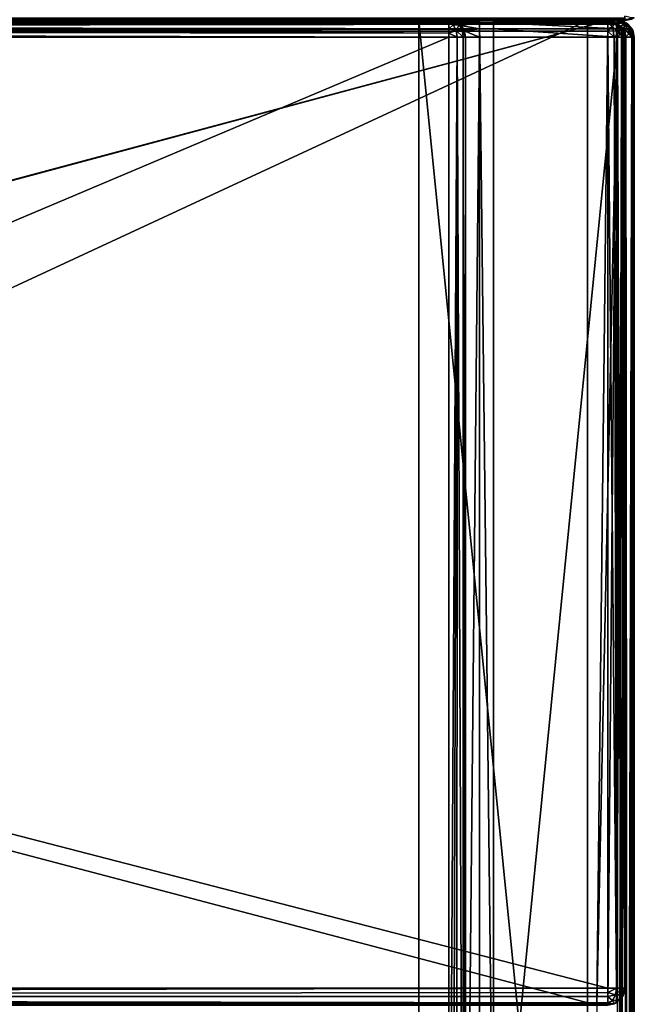
# Model space of a CAD drawing. Units: millimetres. Extents: x -200 to 200, y -145 to 285.
# Drawn here: x 133 to 199, y 25 to 130 of the extents above; entities that cross this region are included whole.
import ezdxf

# ---------------------------------------------------------------- set-up
doc = ezdxf.new("R2010")
doc.units = ezdxf.units.MM
doc.header["$LTSCALE"] = 65.185185
for name, color, linetype in [('556', 7, 'CONTINUOUS'), ('562', 7, 'CONTINUOUS'), ('564', 7, 'CONTINUOUS'), ('571', 7, 'CONTINUOUS'), ('579', 7, 'CONTINUOUS'), ('580', 7, 'CONTINUOUS'), ('685', 7, 'CONTINUOUS'), ('686', 7, 'CONTINUOUS'), ('687', 7, 'CONTINUOUS'), ('689', 7, 'CONTINUOUS'), ('695', 7, 'CONTINUOUS'), ('696', 7, 'CONTINUOUS'), ('698', 7, 'CONTINUOUS'), ('699', 7, 'CONTINUOUS'), ('704', 7, 'CONTINUOUS'), ('705', 7, 'CONTINUOUS'), ('710', 7, 'CONTINUOUS'), ('711', 7, 'CONTINUOUS'), ('712', 7, 'CONTINUOUS'), ('715', 7, 'CONTINUOUS'), ('716', 7, 'CONTINUOUS'), ('718', 7, 'CONTINUOUS'), ('719', 7, 'CONTINUOUS'), ('720', 7, 'CONTINUOUS'), ('723', 7, 'CONTINUOUS'), ('724', 7, 'CONTINUOUS'), ('727', 7, 'CONTINUOUS'), ('738', 7, 'CONTINUOUS'), ('739', 7, 'CONTINUOUS'), ('740', 7, 'CONTINUOUS'), ('742', 7, 'CONTINUOUS'), ('743', 7, 'CONTINUOUS'), ('746', 7, 'CONTINUOUS'), ('747', 7, 'CONTINUOUS'), ('751', 7, 'CONTINUOUS'), ('753', 7, 'CONTINUOUS'), ('764', 7, 'CONTINUOUS'), ('765', 7, 'CONTINUOUS'), ('767', 7, 'CONTINUOUS'), ('768', 7, 'CONTINUOUS'), ('769', 7, 'CONTINUOUS'), ('772', 7, 'CONTINUOUS'), ('773', 7, 'CONTINUOUS')]:
    doc.layers.add(name, color=color, linetype=linetype)

msp = doc.modelspace()

# ---------------------------------------------------------------- linework, layer by layer
at = {"layer": '556', "linetype": 'Continuous'}
for points in [[(-198, 130, -333), (198, 130, -333), (198, 130, 313), (-198, 130, -333)], [(-198, 130, 313), (-198, 130, -333), (198, 130, 313), (-198, 130, 313)]]:
    msp.add_3dface(points, dxfattribs=at)
at = {"layer": '562', "linetype": 'Continuous'}
for points in [[(198, 130, -333), (-198, 130, -333), (-198, 130.27, -334), (198, 130, -333)], [(198, 130, -333), (-198, 130.27, -334), (198, 130.14, -333.74), (198, 130, -333)]]:
    msp.add_3dface(points, dxfattribs=at)
at = {"layer": '564', "linetype": 'Continuous'}
for points in [[(-198, 130, 313), (198, 130, 313), (198, 130.27, 314.01), (-198, 130, 313)], [(-198, 130.14, 313.74), (-198, 130, 313), (198, 130.27, 314.01), (-198, 130.14, 313.74)]]:
    msp.add_3dface(points, dxfattribs=at)
at = {"layer": '571', "linetype": 'Continuous'}
for points in [[(199.01, 130.27, 313), (198, 130, 313), (199.01, 130.27, -333), (199.01, 130.27, 313)], [(199.01, 130.27, -333), (198, 130, 313), (198.74, 130.14, -333), (199.01, 130.27, -333)], [(198, 130, 313), (198, 130, -333), (198.74, 130.14, -333), (198, 130, 313)]]:
    msp.add_3dface(points, dxfattribs=at)
at = {"layer": '579', "linetype": 'Continuous'}
for points in [[(198, 130, 313), (198, 130.43, 314.24), (198, 130.27, 314.01), (198, 130, 313)], [(198, 130.43, 314.24), (198, 130, 313), (198.71, 130.27, 313.71), (198, 130.43, 314.24)], [(198, 130, 313), (199.01, 130.27, 313), (198.71, 130.27, 313.71), (198, 130, 313)]]:
    msp.add_3dface(points, dxfattribs=at)
at = {"layer": '580', "linetype": 'Continuous'}
msp.add_3dface([(198.74, 130.14, -333), (198, 130, -333), (198, 130.14, -333.74), (198.74, 130.14, -333)], dxfattribs=at)
at = {"layer": '685', "linetype": 'Continuous'}
for points in [[(199, -128.2, -268.2), (199, 128.2, -268.2), (199, 128.2, 268.2), (199, -128.2, -268.2)], [(199, -128.2, 268.2), (199, -128.2, -268.2), (199, 128.2, 268.2), (199, -128.2, 268.2)]]:
    msp.add_3dface(points, dxfattribs=at)
at = {"layer": '686', "linetype": 'Continuous'}
for points in [[(194, 130, 265), (-194, 130, 265), (-197.2, 130, 268.2), (194, 130, 265)], [(197.2, 130, 268.2), (194, 130, 265), (-197.2, 130, 268.2), (197.2, 130, 268.2)], [(-179.2, 130, -323.2), (-176, 130, -320), (179.2, 130, -323.2), (-179.2, 130, -323.2)], [(-176, 130, -320), (176, 130, -320), (179.2, 130, -323.2), (-176, 130, -320)], [(176, 130, -320), (176, 130, -265), (179.2, 130, -268.2), (176, 130, -320)], [(176, 130, -265), (194, 130, -265), (197.2, 130, -268.2), (176, 130, -265)], [(176, 130, -265), (197.2, 130, -268.2), (184, 130, -268.2), (176, 130, -265)], [(179.2, 130, -268.2), (176, 130, -265), (182.5, 130, -268.2), (179.2, 130, -268.2)], [(182.5, 130, -268.2), (176, 130, -265), (184, 130, -268.2), (182.5, 130, -268.2)], [(179.2, 130, -323.2), (176, 130, -320), (179.2, 130, -268.2), (179.2, 130, -323.2)], [(182.5, 130, -300), (182.5, 130, -268.2), (184, 130, -300), (182.5, 130, -300)], [(184, 130, -300), (182.5, 130, -268.2), (184, 130, -268.2), (184, 130, -300)], [(194, 130, -265), (194, 130, 265), (197.2, 130, -268.2), (194, 130, -265)], [(197.2, 130, -268.2), (194, 130, 265), (197.2, 130, 268.2), (197.2, 130, -268.2)]]:
    msp.add_3dface(points, dxfattribs=at)
at = {"layer": '687', "linetype": 'Continuous'}
for points in [[(-195, 25, 270), (195, 25, 270), (-197.2, 128.2, 270), (-195, 25, 270)], [(-197.2, 128.2, 270), (195, 25, 270), (197.2, 128.2, 270), (-197.2, 128.2, 270)], [(197.2, 128.2, 270), (195, 25, 270), (197.2, -128.2, 270), (197.2, 128.2, 270)]]:
    msp.add_3dface(points, dxfattribs=at)
at = {"layer": '689', "linetype": 'Continuous'}
for points in [[(182.5, 128.2, -270), (182.5, -5, -270), (181, -23.2, -270), (182.5, 128.2, -270)], [(181, 128.2, -270), (182.5, 128.2, -270), (181, -23.2, -270), (181, 128.2, -270)], [(197.2, 128.2, -270), (197.2, -128.2, -270), (184, -5, -270), (197.2, 128.2, -270)], [(184, 128.2, -270), (197.2, 128.2, -270), (184, -5, -270), (184, 128.2, -270)]]:
    msp.add_3dface(points, dxfattribs=at)
at = {"layer": '695', "linetype": 'Continuous'}
for points in [[(197.2, 130, -268.2), (197.2, 130, 268.2), (198.11, 129.75, 268.2), (197.2, 130, -268.2)], [(197.65, 129.94, -268.2), (197.2, 130, -268.2), (198.11, 129.75, 268.2), (197.65, 129.94, -268.2)], [(198.08, 129.77, -268.2), (197.65, 129.94, -268.2), (198.11, 129.75, 268.2), (198.08, 129.77, -268.2)], [(198.75, 129.11, -268.2), (198.08, 129.77, -268.2), (198.31, 129.61, 268.2), (198.75, 129.11, -268.2)], [(198.31, 129.61, 268.2), (198.08, 129.77, -268.2), (198.11, 129.75, 268.2), (198.31, 129.61, 268.2)], [(198.77, 129.08, 268.2), (198.75, 129.11, -268.2), (198.31, 129.61, 268.2), (198.77, 129.08, 268.2)], [(198.87, 128.86, -268.2), (198.75, 129.11, -268.2), (198.86, 128.9, 268.2), (198.87, 128.86, -268.2)], [(198.86, 128.9, 268.2), (198.75, 129.11, -268.2), (198.77, 129.08, 268.2), (198.86, 128.9, 268.2)], [(199, 128.2, 268.2), (198.87, 128.86, -268.2), (198.86, 128.9, 268.2), (199, 128.2, 268.2)], [(199, 128.2, 268.2), (199, 128.2, -268.2), (198.87, 128.86, -268.2), (199, 128.2, 268.2)]]:
    msp.add_3dface(points, dxfattribs=at)
at = {"layer": '696', "linetype": 'Continuous'}
for points in [[(197.2, 128.2, 270), (197.2, -128.2, 270), (198.11, -128.2, 269.75), (197.2, 128.2, 270)], [(198.1, 128.2, 269.76), (197.2, 128.2, 270), (198.11, -128.2, 269.75), (198.1, 128.2, 269.76)], [(198.76, 128.2, 269.1), (198.1, 128.2, 269.76), (198.31, -128.2, 269.61), (198.76, 128.2, 269.1)], [(198.31, -128.2, 269.61), (198.1, 128.2, 269.76), (198.11, -128.2, 269.75), (198.31, -128.2, 269.61)], [(198.77, -128.2, 269.08), (198.76, 128.2, 269.1), (198.31, -128.2, 269.61), (198.77, -128.2, 269.08)], [(199, -128.2, 268.2), (199, 128.2, 268.2), (198.76, 128.2, 269.1), (199, -128.2, 268.2)], [(199, -128.2, 268.2), (198.76, 128.2, 269.1), (198.86, -128.2, 268.9), (199, -128.2, 268.2)], [(198.86, -128.2, 268.9), (198.76, 128.2, 269.1), (198.77, -128.2, 269.08), (198.86, -128.2, 268.9)]]:
    msp.add_3dface(points, dxfattribs=at)
at = {"layer": '698', "linetype": 'Continuous'}
for points in [[(197.2, -128.2, -270), (197.2, 128.2, -270), (197.65, 128.2, -269.94), (197.2, -128.2, -270)], [(198.08, 128.2, -269.77), (197.2, -128.2, -270), (197.65, 128.2, -269.94), (198.08, 128.2, -269.77)], [(197.2, -128.2, -270), (198.08, 128.2, -269.77), (198.1, -128.2, -269.76), (197.2, -128.2, -270)], [(198.08, 128.2, -269.77), (198.75, 128.2, -269.11), (198.1, -128.2, -269.76), (198.08, 128.2, -269.77)], [(198.1, -128.2, -269.76), (198.75, 128.2, -269.11), (198.76, -128.2, -269.1), (198.1, -128.2, -269.76)], [(198.75, 128.2, -269.11), (198.87, 128.2, -268.87), (198.76, -128.2, -269.1), (198.75, 128.2, -269.11)], [(199, 128.2, -268.2), (199, -128.2, -268.2), (198.76, -128.2, -269.1), (199, 128.2, -268.2)], [(198.87, 128.2, -268.87), (199, 128.2, -268.2), (198.76, -128.2, -269.1), (198.87, 128.2, -268.87)]]:
    msp.add_3dface(points, dxfattribs=at)
at = {"layer": '699', "linetype": 'Continuous'}
for points in [[(197.2, 130, 268.2), (-197.2, 130, 268.2), (-197.2, 129.76, 269.1), (197.2, 130, 268.2)], [(197.2, 130, 268.2), (-197.2, 129.76, 269.1), (197.2, 129.75, 269.11), (197.2, 130, 268.2)], [(-197.2, 129.76, 269.1), (-197.2, 129.1, 269.76), (197.2, 129.75, 269.11), (-197.2, 129.76, 269.1)], [(197.2, 129.75, 269.11), (-197.2, 129.1, 269.76), (197.2, 129.61, 269.31), (197.2, 129.75, 269.11)], [(197.2, 129.61, 269.31), (-197.2, 129.1, 269.76), (197.2, 129.08, 269.77), (197.2, 129.61, 269.31)], [(-197.2, 129.1, 269.76), (-197.2, 128.2, 270), (197.2, 129.08, 269.77), (-197.2, 129.1, 269.76)], [(197.2, 129.08, 269.77), (-197.2, 128.2, 270), (197.2, 128.9, 269.86), (197.2, 129.08, 269.77)], [(-197.2, 128.2, 270), (197.2, 128.2, 270), (197.2, 128.9, 269.86), (-197.2, 128.2, 270)]]:
    msp.add_3dface(points, dxfattribs=at)
at = {"layer": '704', "linetype": 'Continuous'}
for points in [[(197.2, 130, -268.2), (197.65, 129.94, -268.2), (197.2, 129.76, -269.1), (197.2, 130, -268.2)], [(197.2, 129.76, -269.1), (197.65, 129.94, -268.2), (197.92, 129.65, -268.99), (197.2, 129.76, -269.1)], [(197.2, 129.1, -269.76), (197.2, 129.76, -269.1), (197.92, 129.65, -268.99), (197.2, 129.1, -269.76)], [(197.2, 129.1, -269.76), (197.92, 129.65, -268.99), (197.92, 128.99, -269.65), (197.2, 129.1, -269.76)], [(197.65, 129.94, -268.2), (198.08, 129.77, -268.2), (197.92, 129.65, -268.99), (197.65, 129.94, -268.2)], [(198.08, 129.77, -268.2), (198.52, 129.33, -268.67), (197.92, 129.65, -268.99), (198.08, 129.77, -268.2)], [(197.92, 129.65, -268.99), (198.52, 129.33, -268.67), (198.52, 128.67, -269.33), (197.92, 129.65, -268.99)], [(197.92, 128.99, -269.65), (197.92, 129.65, -268.99), (198.52, 128.67, -269.33), (197.92, 128.99, -269.65)], [(198.08, 129.77, -268.2), (198.75, 129.11, -268.2), (198.52, 129.33, -268.67), (198.08, 129.77, -268.2)], [(198.75, 129.11, -268.2), (198.87, 128.86, -268.2), (198.52, 129.33, -268.67), (198.75, 129.11, -268.2)], [(198.87, 128.86, -268.2), (198.87, 128.2, -268.87), (198.52, 129.33, -268.67), (198.87, 128.86, -268.2)], [(198.52, 129.33, -268.67), (198.87, 128.2, -268.87), (198.52, 128.67, -269.33), (198.52, 129.33, -268.67)], [(197.2, 128.2, -270), (197.2, 129.1, -269.76), (197.92, 128.99, -269.65), (197.2, 128.2, -270)], [(197.65, 128.2, -269.94), (197.2, 128.2, -270), (197.92, 128.99, -269.65), (197.65, 128.2, -269.94)], [(198.08, 128.2, -269.77), (197.65, 128.2, -269.94), (197.92, 128.99, -269.65), (198.08, 128.2, -269.77)], [(198.08, 128.2, -269.77), (197.92, 128.99, -269.65), (198.52, 128.67, -269.33), (198.08, 128.2, -269.77)], [(198.75, 128.2, -269.11), (198.08, 128.2, -269.77), (198.52, 128.67, -269.33), (198.75, 128.2, -269.11)], [(198.87, 128.2, -268.87), (198.75, 128.2, -269.11), (198.52, 128.67, -269.33), (198.87, 128.2, -268.87)], [(198.87, 128.86, -268.2), (199, 128.2, -268.2), (198.87, 128.2, -268.87), (198.87, 128.86, -268.2)]]:
    msp.add_3dface(points, dxfattribs=at)
at = {"layer": '705', "linetype": 'Continuous'}
for points in [[(197.2, 130, 268.2), (197.2, 129.75, 269.11), (197.84, 129.76, 268.84), (197.2, 130, 268.2)], [(197.2, 130, 268.2), (198.31, 129.61, 268.2), (198.11, 129.75, 268.2), (197.2, 130, 268.2)], [(198.31, 129.61, 268.2), (197.2, 130, 268.2), (197.84, 129.76, 268.84), (198.31, 129.61, 268.2)], [(197.2, 129.75, 269.11), (197.2, 129.61, 269.31), (197.84, 129.76, 268.84), (197.2, 129.75, 269.11)], [(197.2, 129.61, 269.31), (197.98, 129.08, 269.56), (197.84, 129.76, 268.84), (197.2, 129.61, 269.31)], [(197.2, 129.61, 269.31), (197.2, 129.08, 269.77), (197.98, 129.08, 269.56), (197.2, 129.61, 269.31)], [(198.56, 129.08, 268.98), (198.31, 129.61, 268.2), (197.84, 129.76, 268.84), (198.56, 129.08, 268.98)], [(197.98, 129.08, 269.56), (198.56, 129.08, 268.98), (197.84, 129.76, 268.84), (197.98, 129.08, 269.56)], [(198.86, 128.9, 268.2), (198.77, 129.08, 268.2), (198.31, 129.61, 268.2), (198.86, 128.9, 268.2)], [(198.86, 128.9, 268.2), (198.31, 129.61, 268.2), (198.56, 129.08, 268.98), (198.86, 128.9, 268.2)], [(197.2, 128.9, 269.86), (198.1, 128.2, 269.76), (197.98, 129.08, 269.56), (197.2, 128.9, 269.86)], [(197.2, 129.08, 269.77), (197.2, 128.9, 269.86), (197.98, 129.08, 269.56), (197.2, 129.08, 269.77)], [(197.2, 128.2, 270), (198.1, 128.2, 269.76), (197.2, 128.9, 269.86), (197.2, 128.2, 270)], [(198.1, 128.2, 269.76), (198.76, 128.2, 269.1), (197.98, 129.08, 269.56), (198.1, 128.2, 269.76)], [(197.98, 129.08, 269.56), (198.76, 128.2, 269.1), (198.56, 129.08, 268.98), (197.98, 129.08, 269.56)], [(198.76, 128.2, 269.1), (198.86, 128.9, 268.2), (198.56, 129.08, 268.98), (198.76, 128.2, 269.1)], [(198.76, 128.2, 269.1), (199, 128.2, 268.2), (198.86, 128.9, 268.2), (198.76, 128.2, 269.1)]]:
    msp.add_3dface(points, dxfattribs=at)
at = {"layer": '710', "linetype": 'Continuous'}
for points in [[(-196.2, 130, 270.2), (196.2, 130, 270.2), (-196.2, 25, 270.2), (-196.2, 130, 270.2)], [(-196.2, 25, 270.2), (196.2, 130, 270.2), (-195, 25, 270.2), (-196.2, 25, 270.2)], [(-195, 25, 270.2), (196.2, 130, 270.2), (195, 25, 270.2), (-195, 25, 270.2)], [(195, 25, 270.2), (196.2, 130, 270.2), (196.2, 25, 270.2), (195, 25, 270.2)], [(196.2, 25, 270.2), (196.2, 130, 270.2), (197.1, 129.76, 270.2), (196.2, 25, 270.2)], [(197.1, 25.24, 270.2), (196.2, 25, 270.2), (197.1, 129.76, 270.2), (197.1, 25.24, 270.2)], [(197.76, 129.1, 270.2), (197.1, 25.24, 270.2), (197.1, 129.76, 270.2), (197.76, 129.1, 270.2)], [(197.76, 25.9, 270.2), (197.1, 25.24, 270.2), (197.76, 129.1, 270.2), (197.76, 25.9, 270.2)], [(198, 128.2, 270.2), (197.76, 25.9, 270.2), (197.76, 129.1, 270.2), (198, 128.2, 270.2)], [(198, 26.8, 270.2), (197.76, 25.9, 270.2), (198, 128.2, 270.2), (198, 26.8, 270.2)]]:
    msp.add_3dface(points, dxfattribs=at)
at = {"layer": '711', "linetype": 'Continuous'}
for points in [[(196.2, 128.2, 296), (-196.2, 128.2, 296), (196.2, 26.8, 296), (196.2, 128.2, 296)], [(196.2, 26.8, 296), (-196.2, 128.2, 296), (-196.2, 26.8, 296), (196.2, 26.8, 296)]]:
    msp.add_3dface(points, dxfattribs=at)
at = {"layer": '712', "linetype": 'Continuous'}
for points in [[(196.2, 130, 270.2), (-196.2, 130, 270.2), (196.2, 130, 294.2), (196.2, 130, 270.2)], [(196.2, 130, 294.2), (-196.2, 130, 270.2), (-196.2, 130, 294.2), (196.2, 130, 294.2)]]:
    msp.add_3dface(points, dxfattribs=at)
at = {"layer": '715', "linetype": 'Continuous'}
for points in [[(198, 26.8, 270.2), (198, 128.2, 270.2), (198, 26.8, 294.2), (198, 26.8, 270.2)], [(198, 128.2, 270.2), (198, 128.2, 294.2), (198, 26.8, 294.2), (198, 128.2, 270.2)]]:
    msp.add_3dface(points, dxfattribs=at)
at = {"layer": '716', "linetype": 'Continuous'}
for points in [[(196.2, 130, 294.2), (-196.2, 130, 294.2), (-196.2, 129.75, 295.11), (196.2, 130, 294.2)], [(196.2, 129.94, 294.65), (196.2, 130, 294.2), (-196.2, 129.75, 295.11), (196.2, 129.94, 294.65)], [(196.2, 129.77, 295.08), (196.2, 129.94, 294.65), (-196.2, 129.75, 295.11), (196.2, 129.77, 295.08)], [(196.2, 129.11, 295.75), (196.2, 129.77, 295.08), (-196.2, 129.61, 295.31), (196.2, 129.11, 295.75)], [(-196.2, 129.61, 295.31), (196.2, 129.77, 295.08), (-196.2, 129.75, 295.11), (-196.2, 129.61, 295.31)], [(-196.2, 129.08, 295.77), (196.2, 129.11, 295.75), (-196.2, 129.61, 295.31), (-196.2, 129.08, 295.77)], [(196.2, 128.86, 295.87), (196.2, 129.11, 295.75), (-196.2, 128.9, 295.86), (196.2, 128.86, 295.87)], [(-196.2, 128.9, 295.86), (196.2, 129.11, 295.75), (-196.2, 129.08, 295.77), (-196.2, 128.9, 295.86)], [(-196.2, 128.2, 296), (196.2, 128.86, 295.87), (-196.2, 128.9, 295.86), (-196.2, 128.2, 296)], [(-196.2, 128.2, 296), (196.2, 128.2, 296), (196.2, 128.86, 295.87), (-196.2, 128.2, 296)]]:
    msp.add_3dface(points, dxfattribs=at)
at = {"layer": '718', "linetype": 'Continuous'}
for points in [[(196.2, 26.8, 296), (-196.2, 26.8, 296), (-196.2, 25.9, 295.76), (196.2, 26.8, 296)], [(196.2, 26.8, 296), (-196.2, 25.9, 295.76), (196.2, 26.35, 295.94), (196.2, 26.8, 296)], [(196.2, 26.35, 295.94), (-196.2, 25.9, 295.76), (196.2, 25.92, 295.77), (196.2, 26.35, 295.94)], [(196.2, 25.92, 295.77), (-196.2, 25.9, 295.76), (196.2, 25.25, 295.11), (196.2, 25.92, 295.77)], [(-196.2, 25.9, 295.76), (-196.2, 25.24, 295.1), (196.2, 25.25, 295.11), (-196.2, 25.9, 295.76)], [(196.2, 25.25, 295.11), (-196.2, 25.24, 295.1), (196.2, 25.13, 294.86), (196.2, 25.25, 295.11)], [(-196.2, 25.24, 295.1), (-196.2, 25, 294.2), (196.2, 25.13, 294.86), (-196.2, 25.24, 295.1)], [(-196.2, 25, 294.2), (196.2, 25, 294.2), (196.2, 25.13, 294.86), (-196.2, 25, 294.2)]]:
    msp.add_3dface(points, dxfattribs=at)
at = {"layer": '719', "linetype": 'Continuous'}
for points in [[(196.2, 128.2, 296), (196.2, 26.8, 296), (197.1, 26.8, 295.76), (196.2, 128.2, 296)], [(196.87, 128.2, 295.87), (196.2, 128.2, 296), (197.1, 26.8, 295.76), (196.87, 128.2, 295.87)], [(197.11, 128.2, 295.75), (196.87, 128.2, 295.87), (197.1, 26.8, 295.76), (197.11, 128.2, 295.75)], [(197.76, 26.8, 295.1), (197.11, 128.2, 295.75), (197.1, 26.8, 295.76), (197.76, 26.8, 295.1)], [(197.77, 128.2, 295.08), (197.11, 128.2, 295.75), (197.76, 26.8, 295.1), (197.77, 128.2, 295.08)], [(198, 26.8, 294.2), (197.77, 128.2, 295.08), (197.76, 26.8, 295.1), (198, 26.8, 294.2)], [(197.77, 128.2, 295.08), (198, 26.8, 294.2), (197.94, 128.2, 294.65), (197.77, 128.2, 295.08)], [(198, 26.8, 294.2), (198, 128.2, 294.2), (197.94, 128.2, 294.65), (198, 26.8, 294.2)]]:
    msp.add_3dface(points, dxfattribs=at)
at = {"layer": '720', "linetype": 'Continuous'}
for points in [[(197.1, 129.76, 270.2), (196.2, 130, 270.2), (197.1, 129.76, 294.2), (197.1, 129.76, 270.2)], [(196.2, 130, 270.2), (196.2, 130, 294.2), (197.1, 129.76, 294.2), (196.2, 130, 270.2)], [(197.76, 129.1, 270.2), (197.1, 129.76, 270.2), (197.76, 129.1, 294.2), (197.76, 129.1, 270.2)], [(197.76, 129.1, 294.2), (197.1, 129.76, 270.2), (197.1, 129.76, 294.2), (197.76, 129.1, 294.2)], [(198, 128.2, 270.2), (197.76, 129.1, 270.2), (198, 128.2, 294.2), (198, 128.2, 270.2)], [(198, 128.2, 294.2), (197.76, 129.1, 270.2), (197.76, 129.1, 294.2), (198, 128.2, 294.2)]]:
    msp.add_3dface(points, dxfattribs=at)
at = {"layer": '723', "linetype": 'Continuous'}
for points in [[(197.76, 25.9, 270.2), (198, 26.8, 270.2), (197.77, 25.92, 294.2), (197.76, 25.9, 270.2)], [(197.77, 25.92, 294.2), (198, 26.8, 270.2), (197.94, 26.35, 294.2), (197.77, 25.92, 294.2)], [(198, 26.8, 270.2), (198, 26.8, 294.2), (197.94, 26.35, 294.2), (198, 26.8, 270.2)], [(196.2, 25, 270.2), (197.1, 25.24, 270.2), (196.2, 25, 294.2), (196.2, 25, 270.2)], [(196.2, 25, 294.2), (197.1, 25.24, 270.2), (196.87, 25.13, 294.2), (196.2, 25, 294.2)], [(196.87, 25.13, 294.2), (197.1, 25.24, 270.2), (197.11, 25.25, 294.2), (196.87, 25.13, 294.2)], [(197.1, 25.24, 270.2), (197.76, 25.9, 270.2), (197.11, 25.25, 294.2), (197.1, 25.24, 270.2)], [(197.11, 25.25, 294.2), (197.76, 25.9, 270.2), (197.77, 25.92, 294.2), (197.11, 25.25, 294.2)]]:
    msp.add_3dface(points, dxfattribs=at)
at = {"layer": '724', "linetype": 'Continuous'}
for points in [[(197.1, 129.76, 294.2), (196.2, 130, 294.2), (196.2, 129.94, 294.65), (197.1, 129.76, 294.2)], [(197.1, 129.76, 294.2), (196.2, 129.94, 294.65), (196.99, 129.65, 294.92), (197.1, 129.76, 294.2)], [(196.2, 129.94, 294.65), (196.2, 129.77, 295.08), (196.99, 129.65, 294.92), (196.2, 129.94, 294.65)], [(196.2, 129.77, 295.08), (196.2, 129.11, 295.75), (196.67, 129.33, 295.52), (196.2, 129.77, 295.08)], [(196.99, 129.65, 294.92), (196.2, 129.77, 295.08), (196.67, 129.33, 295.52), (196.99, 129.65, 294.92)], [(196.2, 128.86, 295.87), (196.87, 128.2, 295.87), (196.67, 129.33, 295.52), (196.2, 128.86, 295.87)], [(196.2, 129.11, 295.75), (196.2, 128.86, 295.87), (196.67, 129.33, 295.52), (196.2, 129.11, 295.75)], [(196.99, 129.65, 294.92), (196.67, 129.33, 295.52), (197.33, 128.67, 295.52), (196.99, 129.65, 294.92)], [(196.67, 129.33, 295.52), (196.87, 128.2, 295.87), (197.33, 128.67, 295.52), (196.67, 129.33, 295.52)], [(197.76, 129.1, 294.2), (197.1, 129.76, 294.2), (196.99, 129.65, 294.92), (197.76, 129.1, 294.2)], [(197.76, 129.1, 294.2), (196.99, 129.65, 294.92), (197.65, 128.99, 294.92), (197.76, 129.1, 294.2)], [(197.65, 128.99, 294.92), (196.99, 129.65, 294.92), (197.33, 128.67, 295.52), (197.65, 128.99, 294.92)], [(196.2, 128.2, 296), (196.87, 128.2, 295.87), (196.2, 128.86, 295.87), (196.2, 128.2, 296)], [(196.87, 128.2, 295.87), (197.11, 128.2, 295.75), (197.33, 128.67, 295.52), (196.87, 128.2, 295.87)], [(197.11, 128.2, 295.75), (197.77, 128.2, 295.08), (197.33, 128.67, 295.52), (197.11, 128.2, 295.75)], [(197.77, 128.2, 295.08), (197.65, 128.99, 294.92), (197.33, 128.67, 295.52), (197.77, 128.2, 295.08)], [(198, 128.2, 294.2), (197.76, 129.1, 294.2), (197.65, 128.99, 294.92), (198, 128.2, 294.2)], [(197.94, 128.2, 294.65), (198, 128.2, 294.2), (197.65, 128.99, 294.92), (197.94, 128.2, 294.65)], [(197.77, 128.2, 295.08), (197.94, 128.2, 294.65), (197.65, 128.99, 294.92), (197.77, 128.2, 295.08)]]:
    msp.add_3dface(points, dxfattribs=at)
at = {"layer": '727', "linetype": 'Continuous'}
for points in [[(196.2, 26.8, 296), (196.2, 26.35, 295.94), (197.1, 26.8, 295.76), (196.2, 26.8, 296)], [(197.1, 26.8, 295.76), (196.2, 26.35, 295.94), (196.99, 26.08, 295.65), (197.1, 26.8, 295.76)], [(196.2, 26.35, 295.94), (196.2, 25.92, 295.77), (196.99, 26.08, 295.65), (196.2, 26.35, 295.94)], [(197.76, 26.8, 295.1), (197.1, 26.8, 295.76), (196.99, 26.08, 295.65), (197.76, 26.8, 295.1)], [(197.65, 26.08, 294.99), (197.76, 26.8, 295.1), (196.99, 26.08, 295.65), (197.65, 26.08, 294.99)], [(197.94, 26.35, 294.2), (198, 26.8, 294.2), (197.65, 26.08, 294.99), (197.94, 26.35, 294.2)], [(198, 26.8, 294.2), (197.76, 26.8, 295.1), (197.65, 26.08, 294.99), (198, 26.8, 294.2)], [(197.77, 25.92, 294.2), (197.94, 26.35, 294.2), (197.65, 26.08, 294.99), (197.77, 25.92, 294.2)], [(196.2, 25.92, 295.77), (196.67, 25.48, 295.33), (196.99, 26.08, 295.65), (196.2, 25.92, 295.77)], [(196.2, 25.92, 295.77), (196.2, 25.25, 295.11), (196.67, 25.48, 295.33), (196.2, 25.92, 295.77)], [(196.2, 25.25, 295.11), (196.2, 25.13, 294.86), (196.67, 25.48, 295.33), (196.2, 25.25, 295.11)], [(196.2, 25.13, 294.86), (196.87, 25.13, 294.2), (196.67, 25.48, 295.33), (196.2, 25.13, 294.86)], [(196.67, 25.48, 295.33), (197.33, 25.48, 294.67), (196.99, 26.08, 295.65), (196.67, 25.48, 295.33)], [(196.87, 25.13, 294.2), (197.33, 25.48, 294.67), (196.67, 25.48, 295.33), (196.87, 25.13, 294.2)], [(196.87, 25.13, 294.2), (197.11, 25.25, 294.2), (197.33, 25.48, 294.67), (196.87, 25.13, 294.2)], [(197.33, 25.48, 294.67), (197.65, 26.08, 294.99), (196.99, 26.08, 295.65), (197.33, 25.48, 294.67)], [(197.11, 25.25, 294.2), (197.77, 25.92, 294.2), (197.33, 25.48, 294.67), (197.11, 25.25, 294.2)], [(197.33, 25.48, 294.67), (197.77, 25.92, 294.2), (197.65, 26.08, 294.99), (197.33, 25.48, 294.67)], [(196.2, 25.13, 294.86), (196.2, 25, 294.2), (196.87, 25.13, 294.2), (196.2, 25.13, 294.86)]]:
    msp.add_3dface(points, dxfattribs=at)
at = {"layer": '738', "linetype": 'Continuous'}
for points in [[(184, 130, -300), (184, 130, -268.2), (184, 129.76, -269.1), (184, 130, -300)], [(184, 128.2, -270), (184, 130, -300), (184, 129.1, -269.76), (184, 128.2, -270)], [(184, 130, -300), (184, 128.2, -270), (184, 0, -300), (184, 130, -300)], [(184, 129.1, -269.76), (184, 130, -300), (184, 129.76, -269.1), (184, 129.1, -269.76)], [(184, 128.2, -270), (184, -5, -270), (184, 0, -300), (184, 128.2, -270)]]:
    msp.add_3dface(points, dxfattribs=at)
at = {"layer": '739', "linetype": 'Continuous'}
for points in [[(182.5, 130, -268.2), (182.5, 130, -300), (182.5, 129.76, -269.1), (182.5, 130, -268.2)], [(182.5, 130, -300), (182.5, 128.2, -270), (182.5, 129.1, -269.76), (182.5, 130, -300)], [(182.5, 128.2, -270), (182.5, 130, -300), (182.5, 0, -300), (182.5, 128.2, -270)], [(182.5, 129.76, -269.1), (182.5, 130, -300), (182.5, 129.1, -269.76), (182.5, 129.76, -269.1)], [(182.5, -5, -270), (182.5, 128.2, -270), (182.5, -5, -295), (182.5, -5, -270)], [(182.5, -5, -295), (182.5, 128.2, -270), (182.5, -4.62, -296.91), (182.5, -5, -295)], [(182.5, -4.62, -296.91), (182.5, 128.2, -270), (182.5, -3.53, -298.53), (182.5, -4.62, -296.91)], [(182.5, -3.53, -298.53), (182.5, 128.2, -270), (182.5, -1.91, -299.62), (182.5, -3.53, -298.53)], [(182.5, -1.91, -299.62), (182.5, 128.2, -270), (182.5, 0, -300), (182.5, -1.91, -299.62)]]:
    msp.add_3dface(points, dxfattribs=at)
at = {"layer": '740', "linetype": 'Continuous'}
for points in [[(182.5, 130, -300), (184, 130, -300), (184, 0, -300), (182.5, 130, -300)], [(182.5, 130, -300), (184, 0, -300), (182.5, 0, -300), (182.5, 130, -300)]]:
    msp.add_3dface(points, dxfattribs=at)
at = {"layer": '742', "linetype": 'Continuous'}
for points in [[(-179.2, 128.2, -325), (179.2, 128.2, -325), (-179.2, -23.2, -325), (-179.2, 128.2, -325)], [(-179.2, -23.2, -325), (179.2, 128.2, -325), (179.2, -23.2, -325), (-179.2, -23.2, -325)]]:
    msp.add_3dface(points, dxfattribs=at)
at = {"layer": '743', "linetype": 'Continuous'}
for points in [[(181, 128.2, -270), (181, -23.2, -270), (181, 128.2, -323.2), (181, 128.2, -270)], [(181, 128.2, -323.2), (181, -23.2, -270), (181, -23.2, -323.2), (181, 128.2, -323.2)]]:
    msp.add_3dface(points, dxfattribs=at)
at = {"layer": '746', "linetype": 'Continuous'}
for points in [[(-179.2, 130, -323.2), (179.2, 130, -323.2), (179.2, 129.87, -323.86), (-179.2, 130, -323.2)], [(-179.2, 129.86, -323.9), (-179.2, 130, -323.2), (179.2, 129.87, -323.86), (-179.2, 129.86, -323.9)], [(179.2, 129.75, -324.11), (-179.2, 129.86, -323.9), (179.2, 129.87, -323.86), (179.2, 129.75, -324.11)], [(-179.2, 129.77, -324.08), (-179.2, 129.86, -323.9), (179.2, 129.75, -324.11), (-179.2, 129.77, -324.08)], [(-179.2, 129.31, -324.61), (-179.2, 129.77, -324.08), (179.2, 129.75, -324.11), (-179.2, 129.31, -324.61)], [(179.2, 129.08, -324.77), (-179.2, 129.31, -324.61), (179.2, 129.75, -324.11), (179.2, 129.08, -324.77)], [(-179.2, 129.11, -324.75), (-179.2, 129.31, -324.61), (179.2, 129.08, -324.77), (-179.2, 129.11, -324.75)], [(179.2, 128.2, -325), (-179.2, 128.2, -325), (-179.2, 129.11, -324.75), (179.2, 128.2, -325)], [(179.2, 128.2, -325), (-179.2, 129.11, -324.75), (179.2, 128.65, -324.94), (179.2, 128.2, -325)], [(179.2, 128.65, -324.94), (-179.2, 129.11, -324.75), (179.2, 129.08, -324.77), (179.2, 128.65, -324.94)]]:
    msp.add_3dface(points, dxfattribs=at)
at = {"layer": '747', "linetype": 'Continuous'}
for points in [[(179.2, -23.2, -325), (179.2, 128.2, -325), (180.1, 128.2, -324.76), (179.2, -23.2, -325)], [(179.2, -23.2, -325), (180.1, 128.2, -324.76), (179.65, -23.2, -324.94), (179.2, -23.2, -325)], [(179.65, -23.2, -324.94), (180.1, 128.2, -324.76), (180.08, -23.2, -324.77), (179.65, -23.2, -324.94)], [(180.08, -23.2, -324.77), (180.1, 128.2, -324.76), (180.75, -23.2, -324.11), (180.08, -23.2, -324.77)], [(180.1, 128.2, -324.76), (180.76, 128.2, -324.1), (180.75, -23.2, -324.11), (180.1, 128.2, -324.76)], [(180.75, -23.2, -324.11), (180.76, 128.2, -324.1), (180.87, -23.2, -323.86), (180.75, -23.2, -324.11)], [(180.76, 128.2, -324.1), (181, 128.2, -323.2), (180.87, -23.2, -323.86), (180.76, 128.2, -324.1)], [(181, 128.2, -323.2), (181, -23.2, -323.2), (180.87, -23.2, -323.86), (181, 128.2, -323.2)]]:
    msp.add_3dface(points, dxfattribs=at)
at = {"layer": '751', "linetype": 'Continuous'}
for points in [[(179.2, 130, -323.2), (179.2, 130, -268.2), (179.91, 129.86, -268.91), (179.2, 130, -323.2)], [(179.2, 130, -323.2), (179.91, 129.86, -268.91), (179.87, 129.87, -323.2), (179.2, 130, -323.2)], [(179.87, 129.87, -323.2), (179.91, 129.86, -268.91), (180.11, 129.75, -323.2), (179.87, 129.87, -323.2)], [(179.91, 129.86, -268.91), (180.48, 129.46, -269.48), (180.11, 129.75, -323.2), (179.91, 129.86, -268.91)], [(180.11, 129.75, -323.2), (180.48, 129.46, -269.48), (180.77, 129.08, -323.2), (180.11, 129.75, -323.2)], [(180.48, 129.46, -269.48), (180.87, 128.88, -269.87), (180.77, 129.08, -323.2), (180.48, 129.46, -269.48)], [(180.77, 129.08, -323.2), (180.87, 128.88, -269.87), (180.94, 128.65, -323.2), (180.77, 129.08, -323.2)], [(180.87, 128.88, -269.87), (181, 128.2, -270), (180.94, 128.65, -323.2), (180.87, 128.88, -269.87)], [(181, 128.2, -270), (181, 128.2, -323.2), (180.94, 128.65, -323.2), (181, 128.2, -270)]]:
    msp.add_3dface(points, dxfattribs=at)
at = {"layer": '753', "linetype": 'Continuous'}
for points in [[(179.2, 130, -323.2), (179.87, 129.87, -323.2), (179.2, 129.87, -323.86), (179.2, 130, -323.2)], [(179.2, 129.87, -323.86), (179.87, 129.87, -323.2), (179.67, 129.52, -324.33), (179.2, 129.87, -323.86)], [(179.2, 129.75, -324.11), (179.2, 129.87, -323.86), (179.67, 129.52, -324.33), (179.2, 129.75, -324.11)], [(179.2, 129.08, -324.77), (179.2, 129.75, -324.11), (179.67, 129.52, -324.33), (179.2, 129.08, -324.77)], [(179.99, 128.92, -324.65), (179.2, 129.08, -324.77), (179.67, 129.52, -324.33), (179.99, 128.92, -324.65)], [(179.67, 129.52, -324.33), (179.87, 129.87, -323.2), (180.33, 129.52, -323.67), (179.67, 129.52, -324.33)], [(179.99, 128.92, -324.65), (179.67, 129.52, -324.33), (180.33, 129.52, -323.67), (179.99, 128.92, -324.65)], [(179.87, 129.87, -323.2), (180.11, 129.75, -323.2), (180.33, 129.52, -323.67), (179.87, 129.87, -323.2)], [(180.65, 128.92, -323.99), (179.99, 128.92, -324.65), (180.33, 129.52, -323.67), (180.65, 128.92, -323.99)], [(180.11, 129.75, -323.2), (180.77, 129.08, -323.2), (180.33, 129.52, -323.67), (180.11, 129.75, -323.2)], [(180.77, 129.08, -323.2), (180.65, 128.92, -323.99), (180.33, 129.52, -323.67), (180.77, 129.08, -323.2)], [(179.2, 128.65, -324.94), (179.2, 129.08, -324.77), (179.99, 128.92, -324.65), (179.2, 128.65, -324.94)], [(180.1, 128.2, -324.76), (179.2, 128.65, -324.94), (179.99, 128.92, -324.65), (180.1, 128.2, -324.76)], [(180.1, 128.2, -324.76), (179.2, 128.2, -325), (179.2, 128.65, -324.94), (180.1, 128.2, -324.76)], [(180.76, 128.2, -324.1), (180.1, 128.2, -324.76), (179.99, 128.92, -324.65), (180.76, 128.2, -324.1)], [(180.76, 128.2, -324.1), (179.99, 128.92, -324.65), (180.65, 128.92, -323.99), (180.76, 128.2, -324.1)], [(180.77, 129.08, -323.2), (180.94, 128.65, -323.2), (180.65, 128.92, -323.99), (180.77, 129.08, -323.2)], [(180.94, 128.65, -323.2), (181, 128.2, -323.2), (180.65, 128.92, -323.99), (180.94, 128.65, -323.2)], [(181, 128.2, -323.2), (180.76, 128.2, -324.1), (180.65, 128.92, -323.99), (181, 128.2, -323.2)]]:
    msp.add_3dface(points, dxfattribs=at)
at = {"layer": '764', "linetype": 'Continuous'}
for points in [[(179.2, 130, -268.2), (182.5, 130, -268.2), (182.5, 129.76, -269.1), (179.2, 130, -268.2)], [(179.2, 130, -268.2), (182.5, 129.76, -269.1), (179.91, 129.86, -268.91), (179.2, 130, -268.2)], [(179.91, 129.86, -268.91), (182.5, 129.76, -269.1), (180.48, 129.46, -269.48), (179.91, 129.86, -268.91)], [(182.5, 129.76, -269.1), (182.5, 129.1, -269.76), (180.48, 129.46, -269.48), (182.5, 129.76, -269.1)], [(180.48, 129.46, -269.48), (182.5, 129.1, -269.76), (180.87, 128.88, -269.87), (180.48, 129.46, -269.48)], [(182.5, 129.1, -269.76), (182.5, 128.2, -270), (180.87, 128.88, -269.87), (182.5, 129.1, -269.76)], [(182.5, 128.2, -270), (181, 128.2, -270), (180.87, 128.88, -269.87), (182.5, 128.2, -270)]]:
    msp.add_3dface(points, dxfattribs=at)
at = {"layer": '765', "linetype": 'Continuous'}
for points in [[(184, 130, -268.2), (197.2, 130, -268.2), (197.2, 129.76, -269.1), (184, 130, -268.2)], [(184, 129.76, -269.1), (184, 130, -268.2), (197.2, 129.76, -269.1), (184, 129.76, -269.1)], [(184, 129.1, -269.76), (184, 129.76, -269.1), (197.2, 129.1, -269.76), (184, 129.1, -269.76)], [(197.2, 129.1, -269.76), (184, 129.76, -269.1), (197.2, 129.76, -269.1), (197.2, 129.1, -269.76)], [(197.2, 128.2, -270), (184, 128.2, -270), (184, 129.1, -269.76), (197.2, 128.2, -270)], [(197.2, 128.2, -270), (184, 129.1, -269.76), (197.2, 129.1, -269.76), (197.2, 128.2, -270)]]:
    msp.add_3dface(points, dxfattribs=at)
at = {"layer": '767', "linetype": 'Continuous'}
for points in [[(-194, 130, 265), (194, 130, 265), (-194, -50, 265), (-194, 130, 265)], [(-194, -50, 265), (194, 130, 265), (194, -50, 265), (-194, -50, 265)]]:
    msp.add_3dface(points, dxfattribs=at)
at = {"layer": '768', "linetype": 'Continuous'}
for points in [[(194, 130, 265), (194, 130, -265), (194, -50, 265), (194, 130, 265)], [(194, 130, -265), (194, -50, -265), (194, -50, 265), (194, 130, -265)]]:
    msp.add_3dface(points, dxfattribs=at)
at = {"layer": '769', "linetype": 'Continuous'}
for points in [[(194, 130, -265), (176, 130, -265), (194, -50, -265), (194, 130, -265)], [(194, -50, -265), (176, 130, -265), (176, -24, -265), (194, -50, -265)]]:
    msp.add_3dface(points, dxfattribs=at)
at = {"layer": '772', "linetype": 'Continuous'}
for points in [[(176, 130, -265), (176, 130, -320), (176, -24, -320), (176, 130, -265)], [(176, -24, -265), (176, 130, -265), (176, -24, -320), (176, -24, -265)]]:
    msp.add_3dface(points, dxfattribs=at)
at = {"layer": '773', "linetype": 'Continuous'}
for points in [[(176, 130, -320), (-176, 130, -320), (176, -24, -320), (176, 130, -320)], [(-176, 130, -320), (-176, -24, -320), (176, -24, -320), (-176, 130, -320)]]:
    msp.add_3dface(points, dxfattribs=at)

doc.saveas('drawing.dxf')
